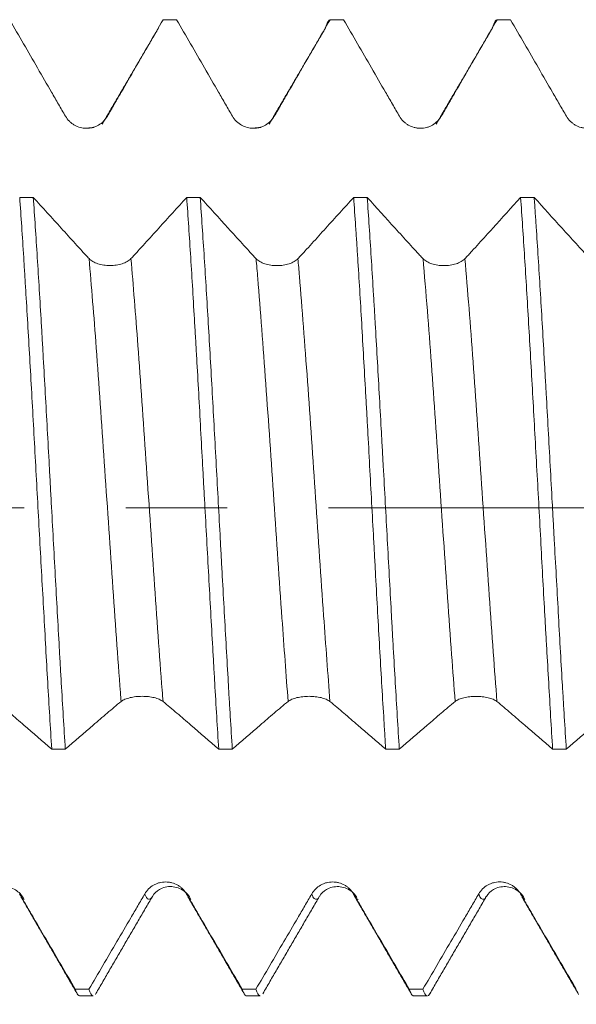
# Model space of a CAD drawing. Units: millimetres. Extents: x -42 to 67, y -67 to 57.
# Drawn here: x 34 to 36, y -2 to 2 of the extents above; entities that cross this region are included whole.
import ezdxf

# ---------------------------------------------------------------- set-up
doc = ezdxf.new("R2010")
doc.units = ezdxf.units.MM
doc.linetypes.add('CENTER', pattern=[47.5, 22, -8.5, 8.5, -8.5])
for name, color, linetype in [('1', 4, 'Continuous'), ('2', 7, 'Continuous'), ('SK2', 7, 'Continuous'), ('SK4', 2, 'CENTER')]:
    doc.layers.add(name, color=color, linetype=linetype)
doc.styles.add('iso_b_vert', font='simplex.shx')
doc.dimstyles.get("Standard").update_dxf_attribs({"dimtxt": 0.18, "dimasz": 0.18, "dimexe": 0.18, "dimexo": 0.0625, "dimgap": 0.09, "dimtad": 1, "dimzin": 0, "dimdsep": 52, "dimtxsty": 'Standard', "dimcen": 0.09, "dimadec": 0, "dimazin": 0, "dimtfac": 1, "dimtdec": 4, "dimtofl": 0, "dimtmove": 0, "dimatfit": 3, "dimfxl": 1, "dimtolj": 1, "dimtzin": 0, "dimarcsym": 0})

# ---------------------------------------------------------------- blocks, each defined once
blk = doc.blocks.new('_U0')
at = {"layer": 'SK2', "lineweight": 13}
for p, q in [((-21.35, -1.5875), (-21.35, -50.95812)), ((48.65, -1.5875), (48.65, -50.95812)), ((-21.35, -48.95812), (48.65, -48.95812))]:
    blk.add_line(p, q, dxfattribs=at)
at = {"layer": 'SK2', "lineweight": 18}
for points in [[(-21.35, -48.95812), (-17.850002, -48.497336), (-17.849998, -49.418903)], [(48.65, -48.95812), (45.150002, -49.418903), (45.149998, -48.497336)]]:
    blk.add_solid(points, dxfattribs=at)
at = {"layer": 'SK2', "lineweight": 18, "insert": (10.288544, -48.073005), "char_height": 3, "attachment_point": 7, "line_spacing_factor": 1.084337, "style": 'iso_b_vert'}
blk.add_mtext('\\W0.7346;70.0', dxfattribs=at)
blk = doc.blocks.new('_U1')
at = {"layer": 'SK2', "lineweight": 13}
for p, q in [((20.65, -1.5875), (20.65, -42.95812)), ((48.65, -1.5875), (48.65, -42.95812)), ((48.65, -40.95812), (20.65, -40.95812))]:
    blk.add_line(p, q, dxfattribs=at)
at = {"layer": 'SK2', "lineweight": 18}
for points in [[(20.65, -40.95812), (24.149998, -40.497336), (24.150002, -41.418903)], [(48.65, -40.95812), (45.150002, -41.418903), (45.149998, -40.497336)]]:
    blk.add_solid(points, dxfattribs=at)
at = {"layer": 'SK2', "lineweight": 18, "insert": (31.288544, -40.073005), "char_height": 3, "attachment_point": 7, "line_spacing_factor": 1.084337, "style": 'iso_b_vert'}
blk.add_mtext('\\W0.7346;28.0', dxfattribs=at)
blk = doc.blocks.new('_U2')
at = {"layer": '2', "lineweight": 13}
for p, q in [((24.85, -1.5875), (24.85, -34.95812)), ((48.65, -1.5875), (48.65, -34.95812)), ((48.65, -32.95812), (24.85, -32.95812))]:
    blk.add_line(p, q, dxfattribs=at)
at = {"layer": '2', "lineweight": 18}
for points in [[(24.85, -32.95812), (28.349998, -32.497336), (28.350002, -33.418903)], [(48.65, -32.95812), (45.150002, -33.418903), (45.149998, -32.497336)]]:
    blk.add_solid(points, dxfattribs=at)
at = {"layer": '2', "lineweight": 18, "insert": (33.388544, -32.073005), "char_height": 3, "attachment_point": 7, "line_spacing_factor": 1.084337, "style": 'iso_b_vert'}
blk.add_mtext('\\W0.7346;23.8', dxfattribs=at)
blk = doc.blocks.new('_U3')
at = {"layer": 'SK2', "lineweight": 13}
for p, q in [((48.65, -1.5875), (48.65, -26.95812)), ((33.15, -3.08645), (33.15, -26.95812)), ((48.65, -24.95812), (33.15, -24.95812))]:
    blk.add_line(p, q, dxfattribs=at)
at = {"layer": 'SK2', "lineweight": 18}
for points in [[(33.15, -24.95812), (36.649998, -24.497336), (36.650002, -25.418903)], [(48.65, -24.95812), (45.150002, -25.418903), (45.149998, -24.497336)]]:
    blk.add_solid(points, dxfattribs=at)
at = {"layer": 'SK2', "lineweight": 18, "insert": (37.913486, -24.073005), "char_height": 3, "attachment_point": 7, "line_spacing_factor": 1.084337, "style": 'iso_b_vert'}
blk.add_mtext('\\W0.6563;15.5', dxfattribs=at)

msp = doc.modelspace()

# ---------------------------------------------------------------- linework, layer by layer
at = {"layer": '1', "lineweight": 18}
for p, q in [((34.3574, -2.0455), (34.4144, -2.0455)), ((34.4264, -2.0335), (34.4233, -2.039)), ((35.0574, -2.0455), (35.1144, -2.0455)), ((35.7574, -2.0455), (35.8145, -2.0455))]:
    msp.add_line(p, q, dxfattribs=at)
for points, knots in [([(34.0636, 2.0455), (34.1026, 1.978), (34.1416, 1.9105), (34.2001, 1.8093), (34.2196, 1.7756), (34.2489, 1.725), (34.2586, 1.7081), (34.2781, 1.6744), (34.2879, 1.6576), (34.2977, 1.6407)], [0, 0, 0, 0, 0.5, 0.5, 0.75, 0.75, 0.875, 0.875, 1, 1, 1, 1]), ([(34.4732, 1.6409), (34.4829, 1.6577), (34.4926, 1.6746), (34.512, 1.7083), (34.5218, 1.7252), (34.551, 1.7757), (34.5705, 1.8094), (34.6289, 1.9106), (34.6678, 1.978), (34.7067, 2.0455)], [0, 0, 0, 0, 0.125, 0.125, 0.25, 0.25, 0.5, 0.5, 1, 1, 1, 1]), ([(34.7637, 2.0455), (34.8027, 1.978), (34.8417, 1.9106), (34.9001, 1.8094), (34.9196, 1.7757), (34.9489, 1.7251), (34.9587, 1.7082), (34.9782, 1.6746), (34.988, 1.6577), (34.9978, 1.6409)], [0, 0, 0, 0, 0.5, 0.5, 0.75, 0.75, 0.875, 0.875, 1, 1, 1, 1]), ([(35.1732, 1.641), (35.1829, 1.6578), (35.1926, 1.6747), (35.212, 1.7084), (35.2218, 1.7252), (35.251, 1.7758), (35.2704, 1.8095), (35.3288, 1.9106), (35.3678, 1.978), (35.4067, 2.0455)], [0, 0, 0, 0, 0.125, 0.125, 0.25, 0.25, 0.5, 0.5, 1, 1, 1, 1]), ([(35.386, 2.0075), (35.3873, 2.0122), (35.3886, 2.0164), (35.3955, 2.0362), (35.401, 2.0448), (35.4067, 2.0455)], [0, 0, 0, 0, 0.191262, 0.191262, 1, 1, 1, 1]), ([(35.4637, 2.0455), (35.5027, 1.978), (35.5417, 1.9106), (35.6001, 1.8094), (35.6196, 1.7757), (35.6489, 1.7251), (35.6587, 1.7083), (35.6782, 1.6746), (35.688, 1.6577), (35.6978, 1.6409)], [0, 0, 0, 0, 0.5, 0.5, 0.75, 0.75, 0.875, 0.875, 1, 1, 1, 1]), ([(35.8732, 1.6409), (35.8829, 1.6578), (35.8926, 1.6747), (35.9121, 1.7084), (35.9218, 1.7252), (35.951, 1.7758), (35.9705, 1.8095), (36.0289, 1.9106), (36.0679, 1.978), (36.1068, 2.0455)], [0, 0, 0, 0, 0.125, 0.125, 0.25, 0.25, 0.5, 0.5, 1, 1, 1, 1]), ([(36.0861, 2.0077), (36.0874, 2.0124), (36.0887, 2.0166), (36.0957, 2.0365), (36.1012, 2.0448), (36.1068, 2.0455)], [0, 0, 0, 0, 0.190114, 0.190114, 1, 1, 1, 1]), ([(36.1636, 2.0455), (36.2026, 1.978), (36.2416, 1.9105), (36.3001, 1.8094), (36.3196, 1.7756), (36.3489, 1.725), (36.3586, 1.7082), (36.3782, 1.6745), (36.388, 1.6576), (36.3978, 1.6408)], [0, 0, 0, 0, 0.5, 0.5, 0.75, 0.75, 0.875, 0.875, 1, 1, 1, 1]), ([(34.2977, 1.6407), (34.3022, 1.633), (34.3076, 1.6261), (34.317, 1.6168), (34.3204, 1.6138), (34.3274, 1.6085), (34.3311, 1.606), (34.3425, 1.5995), (34.3508, 1.596), (34.3636, 1.5926), (34.3679, 1.5917), (34.3766, 1.5906), (34.3811, 1.5903), (34.3944, 1.5903), (34.4031, 1.5914), (34.416, 1.5948), (34.4202, 1.5963), (34.4284, 1.5996), (34.4323, 1.6016), (34.4437, 1.6081), (34.4509, 1.6136), (34.4633, 1.6261), (34.4687, 1.6331), (34.4732, 1.6409)], [0, 0, 0, 0, 0.125, 0.125, 0.1875, 0.1875, 0.25, 0.25, 0.375, 0.375, 0.4375, 0.4375, 0.5, 0.5, 0.625, 0.625, 0.6875, 0.6875, 0.75, 0.75, 0.875, 0.875, 1, 1, 1, 1]), ([(34.9978, 1.6409), (35.0022, 1.6332), (35.0076, 1.6262), (35.017, 1.6169), (35.0204, 1.614), (35.0274, 1.6086), (35.0311, 1.6062), (35.0425, 1.5996), (35.0508, 1.5962), (35.0636, 1.5927), (35.0679, 1.5919), (35.0766, 1.5907), (35.0811, 1.5904), (35.0944, 1.5904), (35.1031, 1.5915), (35.116, 1.5949), (35.1202, 1.5964), (35.1284, 1.5997), (35.1323, 1.6017), (35.1437, 1.6083), (35.1509, 1.6137), (35.1633, 1.6262), (35.1687, 1.6332), (35.1732, 1.641)], [0, 0, 0, 0, 0.125, 0.125, 0.1875, 0.1875, 0.25, 0.25, 0.375, 0.375, 0.4375, 0.4375, 0.5, 0.5, 0.625, 0.625, 0.6875, 0.6875, 0.75, 0.75, 0.875, 0.875, 1, 1, 1, 1]), ([(35.6978, 1.6409), (35.7022, 1.6332), (35.7076, 1.6263), (35.717, 1.6169), (35.7204, 1.614), (35.7274, 1.6086), (35.7311, 1.6062), (35.7425, 1.5996), (35.7508, 1.5962), (35.7636, 1.5928), (35.7679, 1.5919), (35.7766, 1.5907), (35.7811, 1.5904), (35.7944, 1.5904), (35.8031, 1.5915), (35.816, 1.5949), (35.8202, 1.5964), (35.8284, 1.5997), (35.8323, 1.6017), (35.8438, 1.6082), (35.8509, 1.6137), (35.8633, 1.6261), (35.8688, 1.6332), (35.8732, 1.6409)], [0, 0, 0, 0, 0.125, 0.125, 0.1875, 0.1875, 0.25, 0.25, 0.375, 0.375, 0.4375, 0.4375, 0.5, 0.5, 0.625, 0.625, 0.6875, 0.6875, 0.75, 0.75, 0.875, 0.875, 1, 1, 1, 1]), ([(36.3978, 1.6408), (36.4022, 1.6331), (36.4076, 1.6262), (36.417, 1.6168), (36.4204, 1.6139), (36.4274, 1.6085), (36.4311, 1.6061), (36.4425, 1.5995), (36.4508, 1.5961), (36.4636, 1.5927), (36.4679, 1.5918), (36.4766, 1.5906), (36.4811, 1.5903), (36.4944, 1.5903), (36.5031, 1.5914), (36.516, 1.5948), (36.5202, 1.5963), (36.5284, 1.5996), (36.5323, 1.6016), (36.5438, 1.6082), (36.5509, 1.6136), (36.5633, 1.6261), (36.5688, 1.6331), (36.5732, 1.6409)], [0, 0, 0, 0, 0.125, 0.125, 0.1875, 0.1875, 0.25, 0.25, 0.375, 0.375, 0.4375, 0.4375, 0.5, 0.5, 0.625, 0.625, 0.6875, 0.6875, 0.75, 0.75, 0.875, 0.875, 1, 1, 1, 1]), ([(34.1057, 1.3007), (34.1112, 1.2217), (34.1168, 1.138), (34.1238, 1.0273), (34.1252, 1.0049), (34.128, 0.9594), (34.1294, 0.9364), (34.1336, 0.8671), (34.1364, 0.8203), (34.1448, 0.678), (34.1504, 0.5806), (34.1588, 0.4308), (34.1616, 0.3803), (34.1673, 0.2779), (34.1701, 0.2266), (34.1785, 0.0731), (34.1841, -0.0293), (34.1925, -0.1826), (34.1953, -0.2338), (34.2009, -0.3359), (34.2038, -0.3872), (34.2122, -0.5384), (34.2177, -0.6365), (34.2289, -0.8276), (34.2345, -0.9206), (34.2401, -1.0108)], [0, 0, 0, 0, 0.125, 0.125, 0.15625, 0.15625, 0.1875, 0.1875, 0.25, 0.25, 0.375, 0.375, 0.4375, 0.4375, 0.5, 0.5, 0.625, 0.625, 0.6875, 0.6875, 0.75, 0.75, 0.875, 0.875, 1, 1, 1, 1]), ([(34.3966, 1.0441), (34.3917, 1.0492), (34.3869, 1.0543), (34.3771, 1.0648), (34.3722, 1.0702), (34.3576, 1.0863), (34.3284, 1.1184), (34.2601, 1.1934), (34.2016, 1.2578), (34.1627, 1.3007)], [0, 0, 0, 0, 0.0625, 0.0625, 0.125, 0.125, 0.25, 0.5, 1, 1, 1, 1]), ([(34.2969, -1.0108), (34.2913, -0.9218), (34.2857, -0.8292), (34.2787, -0.7092), (34.2773, -0.685), (34.2745, -0.6361), (34.2731, -0.6113), (34.2689, -0.5369), (34.2661, -0.4869), (34.2577, -0.3364), (34.2521, -0.2351), (34.2437, -0.0816), (34.2409, -0.0302), (34.2367, 0.0473), (34.2353, 0.0733), (34.2325, 0.125), (34.2311, 0.1508), (34.2242, 0.2792), (34.2186, 0.3803), (34.2102, 0.5296), (34.2075, 0.5789), (34.2033, 0.6524), (34.2019, 0.6768), (34.1991, 0.7253), (34.1977, 0.7496), (34.1906, 0.8695), (34.185, 0.9613), (34.1739, 1.137), (34.1683, 1.2209), (34.1627, 1.3007)], [0, 0, 0, 0, 0.125, 0.125, 0.15625, 0.15625, 0.1875, 0.1875, 0.25, 0.25, 0.375, 0.375, 0.4375, 0.4375, 0.46875, 0.46875, 0.5, 0.5, 0.625, 0.625, 0.6875, 0.6875, 0.71875, 0.71875, 0.75, 0.75, 0.875, 0.875, 1, 1, 1, 1]), ([(34.8058, 1.3006), (34.7668, 1.2577), (34.7084, 1.1934), (34.6403, 1.1184), (34.611, 1.0862), (34.5964, 1.0702), (34.5916, 1.0648), (34.5818, 1.0543), (34.5769, 1.0491), (34.572, 1.0441)], [0, 0, 0, 0, 0.5, 0.75, 0.875, 0.875, 0.9375, 0.9375, 1, 1, 1, 1]), ([(34.8058, 1.3006), (34.8114, 1.2206), (34.817, 1.1366), (34.8281, 0.9609), (34.8336, 0.8692), (34.8406, 0.7496), (34.8421, 0.7254), (34.8449, 0.6767), (34.8491, 0.6034), (34.8533, 0.5293), (34.8616, 0.38), (34.8671, 0.2789), (34.8741, 0.1508), (34.8755, 0.1251), (34.8784, 0.0734), (34.8798, 0.0475), (34.884, -0.0302), (34.8868, -0.0817), (34.8952, -0.2354), (34.9008, -0.3367), (34.9092, -0.487), (34.912, -0.5368), (34.9163, -0.6111), (34.9177, -0.6359), (34.9205, -0.6849), (34.9219, -0.7091), (34.929, -0.8293), (34.9345, -0.9219), (34.9401, -1.0109)], [0, 0, 0, 0, 0.125, 0.125, 0.25, 0.25, 0.28125, 0.28125, 0.3125, 0.375, 0.375, 0.5, 0.5, 0.53125, 0.53125, 0.5625, 0.5625, 0.625, 0.625, 0.75, 0.75, 0.8125, 0.8125, 0.84375, 0.84375, 0.875, 0.875, 1, 1, 1, 1]), ([(35.0966, 1.044), (35.0917, 1.049), (35.0869, 1.0542), (35.0771, 1.0647), (35.0722, 1.0701), (35.0576, 1.0862), (35.0283, 1.1183), (34.9601, 1.1933), (34.9016, 1.2577), (34.8626, 1.3006)], [0, 0, 0, 0, 0.0625, 0.0625, 0.125, 0.125, 0.25, 0.5, 1, 1, 1, 1]), ([(34.9969, -1.0109), (34.9941, -0.9663), (34.9913, -0.9206), (34.987, -0.8503), (34.9856, -0.8267), (34.9828, -0.7792), (34.9814, -0.7553), (34.9745, -0.6354), (34.9689, -0.5374), (34.9606, -0.3873), (34.9578, -0.3368), (34.9536, -0.2603), (34.9522, -0.2346), (34.9494, -0.1831), (34.948, -0.1573), (34.941, -0.0285), (34.9354, 0.0739), (34.9243, 0.2777), (34.9187, 0.379), (34.9102, 0.5302), (34.9074, 0.5799), (34.9018, 0.6776), (34.899, 0.7258), (34.8906, 0.8678), (34.8851, 0.9594), (34.8766, 1.0923), (34.8738, 1.1359), (34.8682, 1.2202), (34.8654, 1.2611), (34.8626, 1.3006)], [0, 0, 0, 0, 0.0625, 0.0625, 0.09375, 0.09375, 0.125, 0.125, 0.25, 0.25, 0.3125, 0.3125, 0.34375, 0.34375, 0.375, 0.375, 0.5, 0.5, 0.625, 0.625, 0.6875, 0.6875, 0.75, 0.75, 0.875, 0.875, 0.9375, 0.9375, 1, 1, 1, 1]), ([(35.5058, 1.3005), (35.4668, 1.2576), (35.4084, 1.1933), (35.3403, 1.1183), (35.311, 1.0861), (35.2964, 1.0701), (35.2916, 1.0647), (35.2818, 1.0542), (35.2769, 1.049), (35.272, 1.044)], [0, 0, 0, 0, 0.5, 0.75, 0.875, 0.875, 0.9375, 0.9375, 1, 1, 1, 1]), ([(35.5058, 1.3005), (35.5085, 1.261), (35.5113, 1.2202), (35.5155, 1.1571), (35.517, 1.1357), (35.5198, 1.0923), (35.5212, 1.0703), (35.5282, 0.9594), (35.5338, 0.8676), (35.5449, 0.6783), (35.5505, 0.5807), (35.5575, 0.4549), (35.559, 0.4295), (35.5618, 0.3789), (35.566, 0.3029), (35.5701, 0.2266), (35.5784, 0.0737), (35.584, -0.0287), (35.591, -0.1571), (35.5924, -0.1829), (35.5952, -0.2344), (35.5966, -0.2601), (35.6008, -0.3368), (35.6036, -0.3874), (35.6119, -0.5376), (35.6175, -0.6356), (35.6259, -0.7793), (35.6287, -0.8267), (35.633, -0.8969), (35.6344, -0.9202), (35.6372, -0.966), (35.6386, -0.9886), (35.64, -1.011)], [0, 0, 0, 0, 0.0625, 0.0625, 0.09375, 0.09375, 0.125, 0.125, 0.25, 0.25, 0.375, 0.375, 0.40625, 0.40625, 0.4375, 0.5, 0.5, 0.625, 0.625, 0.65625, 0.65625, 0.6875, 0.6875, 0.75, 0.75, 0.875, 0.875, 0.9375, 0.9375, 0.96875, 0.96875, 1, 1, 1, 1]), ([(35.7966, 1.0439), (35.7917, 1.0489), (35.7869, 1.0541), (35.7771, 1.0646), (35.7722, 1.07), (35.7576, 1.086), (35.7283, 1.1182), (35.66, 1.1932), (35.6015, 1.2576), (35.5625, 1.3005)], [0, 0, 0, 0, 0.0625, 0.0625, 0.125, 0.125, 0.25, 0.5, 1, 1, 1, 1]), ([(35.697, -1.011), (35.6914, -0.9214), (35.6859, -0.8288), (35.6775, -0.6854), (35.6747, -0.6368), (35.6705, -0.5628), (35.6691, -0.538), (35.6663, -0.4879), (35.6648, -0.4626), (35.6578, -0.3362), (35.6523, -0.2346), (35.6411, -0.0303), (35.6355, 0.0723), (35.6284, 0.2013), (35.627, 0.2271), (35.6242, 0.2785), (35.62, 0.3551), (35.6158, 0.4305), (35.6074, 0.5799), (35.6018, 0.6774), (35.5948, 0.7966), (35.5934, 0.8203), (35.5905, 0.8675), (35.5891, 0.8909), (35.5849, 0.9604), (35.5821, 1.0055), (35.5737, 1.1376), (35.5681, 1.2213), (35.5625, 1.3005)], [0, 0, 0, 0, 0.125, 0.125, 0.1875, 0.1875, 0.21875, 0.21875, 0.25, 0.25, 0.375, 0.375, 0.5, 0.5, 0.53125, 0.53125, 0.5625, 0.625, 0.625, 0.75, 0.75, 0.78125, 0.78125, 0.8125, 0.8125, 0.875, 0.875, 1, 1, 1, 1]), ([(36.2057, 1.3005), (36.1668, 1.2576), (36.1084, 1.1932), (36.0403, 1.1182), (36.011, 1.0861), (35.9964, 1.07), (35.9916, 1.0646), (35.9818, 1.0541), (35.9769, 1.0489), (35.972, 1.0439)], [0, 0, 0, 0, 0.5, 0.75, 0.875, 0.875, 0.9375, 0.9375, 1, 1, 1, 1]), ([(36.2057, 1.3005), (36.2114, 1.2211), (36.2169, 1.1374), (36.2253, 1.0054), (36.2281, 0.9603), (36.2338, 0.868), (36.2366, 0.8205), (36.245, 0.6772), (36.2506, 0.5796), (36.2589, 0.4304), (36.2617, 0.3801), (36.2673, 0.2786), (36.2701, 0.2273), (36.2786, 0.0722), (36.2842, -0.0305), (36.2953, -0.2348), (36.3009, -0.3363), (36.3079, -0.4625), (36.3093, -0.4877), (36.3121, -0.5379), (36.3163, -0.6126), (36.3205, -0.6856), (36.3289, -0.8291), (36.3344, -0.9216), (36.34, -1.0111)], [0, 0, 0, 0, 0.125, 0.125, 0.1875, 0.1875, 0.25, 0.25, 0.375, 0.375, 0.4375, 0.4375, 0.5, 0.5, 0.625, 0.625, 0.75, 0.75, 0.78125, 0.78125, 0.8125, 0.875, 0.875, 1, 1, 1, 1]), ([(36.4966, 1.0438), (36.4917, 1.0489), (36.4869, 1.0541), (36.4771, 1.0646), (36.4723, 1.07), (36.4576, 1.086), (36.4283, 1.1182), (36.3601, 1.1932), (36.3016, 1.2575), (36.2626, 1.3005)], [0, 0, 0, 0, 0.0625, 0.0625, 0.125, 0.125, 0.25, 0.5, 1, 1, 1, 1]), ([(36.3971, -1.0111), (36.3943, -0.9666), (36.3915, -0.9211), (36.3873, -0.8515), (36.3859, -0.828), (36.383, -0.7806), (36.3816, -0.7566), (36.3746, -0.6356), (36.369, -0.5372), (36.3579, -0.3374), (36.3523, -0.2359), (36.3452, -0.1072), (36.3438, -0.0813), (36.341, -0.0295), (36.3367, 0.048), (36.3325, 0.1249), (36.3242, 0.278), (36.3186, 0.3789), (36.3116, 0.5039), (36.3102, 0.5288), (36.3073, 0.5785), (36.3059, 0.6033), (36.3017, 0.6772), (36.2989, 0.7257), (36.2905, 0.8682), (36.2849, 0.9597), (36.2766, 1.0917), (36.2738, 1.1349), (36.2696, 1.1982), (36.2682, 1.2191), (36.2654, 1.2603), (36.264, 1.2806), (36.2626, 1.3005)], [0, 0, 0, 0, 0.0625, 0.0625, 0.09375, 0.09375, 0.125, 0.125, 0.25, 0.25, 0.375, 0.375, 0.40625, 0.40625, 0.4375, 0.5, 0.5, 0.625, 0.625, 0.65625, 0.65625, 0.6875, 0.6875, 0.75, 0.75, 0.875, 0.875, 0.9375, 0.9375, 0.96875, 0.96875, 1, 1, 1, 1]), ([(34.572, 1.0441), (34.5676, 1.0395), (34.5622, 1.0354), (34.5528, 1.03), (34.5494, 1.0283), (34.5424, 1.0252), (34.5387, 1.0239), (34.5273, 1.0202), (34.519, 1.0182), (34.5062, 1.0163), (34.5019, 1.0159), (34.4932, 1.0152), (34.4887, 1.0151), (34.4754, 1.015), (34.4667, 1.0157), (34.4538, 1.0175), (34.4496, 1.0183), (34.4414, 1.0202), (34.4375, 1.0213), (34.426, 1.025), (34.4189, 1.0281), (34.4065, 1.0353), (34.401, 1.0395), (34.3966, 1.0441)], [0, 0, 0, 0, 0.125, 0.125, 0.1875, 0.1875, 0.25, 0.25, 0.375, 0.375, 0.4375, 0.4375, 0.5, 0.5, 0.625, 0.625, 0.6875, 0.6875, 0.75, 0.75, 0.875, 0.875, 1, 1, 1, 1]), ([(35.272, 1.044), (35.2676, 1.0394), (35.2622, 1.0353), (35.2528, 1.0299), (35.2494, 1.0282), (35.2424, 1.0251), (35.2387, 1.0237), (35.2273, 1.02), (35.219, 1.0181), (35.2062, 1.0162), (35.2019, 1.0157), (35.1932, 1.0151), (35.1887, 1.0149), (35.1754, 1.0149), (35.1667, 1.0155), (35.1538, 1.0174), (35.1496, 1.0182), (35.1414, 1.0201), (35.1375, 1.0212), (35.126, 1.0249), (35.1189, 1.028), (35.1065, 1.0352), (35.101, 1.0393), (35.0966, 1.044)], [0, 0, 0, 0, 0.125, 0.125, 0.1875, 0.1875, 0.25, 0.25, 0.375, 0.375, 0.4375, 0.4375, 0.5, 0.5, 0.625, 0.625, 0.6875, 0.6875, 0.75, 0.75, 0.875, 0.875, 1, 1, 1, 1]), ([(35.972, 1.0439), (35.9676, 1.0393), (35.9622, 1.0352), (35.9528, 1.0298), (35.9494, 1.0281), (35.9424, 1.025), (35.9387, 1.0237), (35.9273, 1.02), (35.919, 1.018), (35.9062, 1.0161), (35.9019, 1.0157), (35.8932, 1.015), (35.8887, 1.0148), (35.8754, 1.0148), (35.8667, 1.0154), (35.8538, 1.0173), (35.8496, 1.0181), (35.8414, 1.02), (35.8375, 1.0211), (35.826, 1.0248), (35.8189, 1.0279), (35.8065, 1.0351), (35.801, 1.0392), (35.7966, 1.0439)], [0, 0, 0, 0, 0.125, 0.125, 0.1875, 0.1875, 0.25, 0.25, 0.375, 0.375, 0.4375, 0.4375, 0.5, 0.5, 0.625, 0.625, 0.6875, 0.6875, 0.75, 0.75, 0.875, 0.875, 1, 1, 1, 1]), ([(34.0065, -0.8118), (34.0162, -0.8194), (34.0259, -0.8275), (34.0454, -0.8438), (34.0551, -0.8521), (34.0844, -0.8772), (34.1038, -0.894), (34.1623, -0.9442), (34.2012, -0.9775), (34.2401, -1.0108)], [0, 0, 0, 0, 0.125, 0.125, 0.25, 0.25, 0.5, 0.5, 1, 1, 1, 1]), ([(34.2969, -1.0108), (34.3359, -0.9775), (34.3749, -0.9442), (34.4334, -0.894), (34.4529, -0.8772), (34.4822, -0.8521), (34.492, -0.8438), (34.5115, -0.8274), (34.5213, -0.8194), (34.5311, -0.8117)], [0, 0, 0, 0, 0.5, 0.5, 0.75, 0.75, 0.875, 0.875, 1, 1, 1, 1]), ([(34.5311, -0.8117), (34.5356, -0.8082), (34.5409, -0.8051), (34.5503, -0.8011), (34.5537, -0.7998), (34.5607, -0.7975), (34.5644, -0.7965), (34.5758, -0.7937), (34.5841, -0.7923), (34.5969, -0.7909), (34.6012, -0.7906), (34.61, -0.7901), (34.6144, -0.79), (34.6277, -0.79), (34.6365, -0.7904), (34.6493, -0.7918), (34.6535, -0.7924), (34.6617, -0.7938), (34.6656, -0.7946), (34.6771, -0.7974), (34.6842, -0.7997), (34.6967, -0.8051), (34.7021, -0.8083), (34.7065, -0.8118)], [0, 0, 0, 0, 0.125, 0.125, 0.1875, 0.1875, 0.25, 0.25, 0.375, 0.375, 0.4375, 0.4375, 0.5, 0.5, 0.625, 0.625, 0.6875, 0.6875, 0.75, 0.75, 0.875, 0.875, 1, 1, 1, 1]), ([(34.7065, -0.8118), (34.7162, -0.8195), (34.7259, -0.8275), (34.7454, -0.8439), (34.7551, -0.8522), (34.7844, -0.8773), (34.8038, -0.8941), (34.8623, -0.9443), (34.9012, -0.9776), (34.9401, -1.0109)], [0, 0, 0, 0, 0.125, 0.125, 0.25, 0.25, 0.5, 0.5, 1, 1, 1, 1]), ([(34.9969, -1.0109), (35.0359, -0.9776), (35.0749, -0.9443), (35.1334, -0.8941), (35.1529, -0.8772), (35.1822, -0.8521), (35.1919, -0.8438), (35.2115, -0.8275), (35.2213, -0.8194), (35.2311, -0.8118)], [0, 0, 0, 0, 0.5, 0.5, 0.75, 0.75, 0.875, 0.875, 1, 1, 1, 1]), ([(35.2311, -0.8118), (35.2356, -0.8083), (35.2409, -0.8052), (35.2503, -0.8011), (35.2537, -0.7998), (35.2607, -0.7975), (35.2644, -0.7965), (35.2758, -0.7938), (35.2842, -0.7924), (35.2969, -0.791), (35.3012, -0.7906), (35.31, -0.7902), (35.3144, -0.79), (35.3278, -0.79), (35.3365, -0.7905), (35.3493, -0.7919), (35.3536, -0.7925), (35.3617, -0.7939), (35.3657, -0.7947), (35.3771, -0.7974), (35.3842, -0.7998), (35.3966, -0.8052), (35.4021, -0.8083), (35.4065, -0.8119)], [0, 0, 0, 0, 0.125, 0.125, 0.1875, 0.1875, 0.25, 0.25, 0.375, 0.375, 0.4375, 0.4375, 0.5, 0.5, 0.625, 0.625, 0.6875, 0.6875, 0.75, 0.75, 0.875, 0.875, 1, 1, 1, 1]), ([(35.4065, -0.8119), (35.4162, -0.8195), (35.4259, -0.8276), (35.4454, -0.8439), (35.4551, -0.8522), (35.4843, -0.8773), (35.5038, -0.8942), (35.5622, -0.9444), (35.6011, -0.9777), (35.64, -1.011)], [0, 0, 0, 0, 0.125, 0.125, 0.25, 0.25, 0.5, 0.5, 1, 1, 1, 1]), ([(35.697, -1.011), (35.736, -0.9777), (35.775, -0.9444), (35.8335, -0.8942), (35.853, -0.8773), (35.8822, -0.8522), (35.892, -0.8439), (35.9115, -0.8276), (35.9213, -0.8196), (35.9311, -0.8119)], [0, 0, 0, 0, 0.5, 0.5, 0.75, 0.75, 0.875, 0.875, 1, 1, 1, 1]), ([(35.9311, -0.8119), (35.9356, -0.8084), (35.941, -0.8053), (35.9503, -0.8012), (35.9537, -0.8), (35.9607, -0.7977), (35.9644, -0.7966), (35.9758, -0.7939), (35.9842, -0.7925), (35.9969, -0.7911), (36.0012, -0.7907), (36.01, -0.7903), (36.0144, -0.7901), (36.0277, -0.7901), (36.0365, -0.7906), (36.0493, -0.792), (36.0536, -0.7926), (36.0617, -0.794), (36.0656, -0.7948), (36.0771, -0.7975), (36.0842, -0.7999), (36.0966, -0.8053), (36.1021, -0.8084), (36.1065, -0.812)], [0, 0, 0, 0, 0.125, 0.125, 0.1875, 0.1875, 0.25, 0.25, 0.375, 0.375, 0.4375, 0.4375, 0.5, 0.5, 0.625, 0.625, 0.6875, 0.6875, 0.75, 0.75, 0.875, 0.875, 1, 1, 1, 1]), ([(36.1065, -0.812), (36.1162, -0.8196), (36.1259, -0.8277), (36.1454, -0.844), (36.1551, -0.8523), (36.1843, -0.8774), (36.2038, -0.8943), (36.2622, -0.9445), (36.3011, -0.9778), (36.34, -1.0111)], [0, 0, 0, 0, 0.125, 0.125, 0.25, 0.25, 0.5, 0.5, 1, 1, 1, 1]), ([(36.3971, -1.0111), (36.436, -0.9778), (36.475, -0.9445), (36.5335, -0.8943), (36.553, -0.8774), (36.5822, -0.8524), (36.592, -0.844), (36.6115, -0.8277), (36.6213, -0.8197), (36.6311, -0.812)], [0, 0, 0, 0, 0.5, 0.5, 0.75, 0.75, 0.875, 0.875, 1, 1, 1, 1]), ([(34.8054, -1.6184), (34.8009, -1.6108), (34.7955, -1.6038), (34.7861, -1.5945), (34.7827, -1.5916), (34.7757, -1.5862), (34.7721, -1.5838), (34.7606, -1.5772), (34.7523, -1.5737), (34.7396, -1.5703), (34.7352, -1.5694), (34.7265, -1.5682), (34.7221, -1.5679), (34.7087, -1.5679), (34.7, -1.569), (34.6872, -1.5724), (34.6829, -1.5738), (34.6748, -1.5772), (34.6708, -1.5791), (34.6594, -1.5857), (34.6522, -1.5912), (34.6398, -1.6036), (34.6344, -1.6107), (34.6299, -1.6184)], [0, 0, 0, 0, 0.125, 0.125, 0.1875, 0.1875, 0.25, 0.25, 0.375, 0.375, 0.4375, 0.4375, 0.5, 0.5, 0.625, 0.625, 0.6875, 0.6875, 0.75, 0.75, 0.875, 0.875, 1, 1, 1, 1]), ([(35.5054, -1.6184), (35.5009, -1.6108), (35.4955, -1.6038), (35.4861, -1.5945), (35.4828, -1.5916), (35.4757, -1.5862), (35.4721, -1.5838), (35.4606, -1.5772), (35.4523, -1.5737), (35.4396, -1.5703), (35.4353, -1.5694), (35.4265, -1.5682), (35.4221, -1.5679), (35.4087, -1.5679), (35.4, -1.569), (35.3872, -1.5724), (35.3829, -1.5739), (35.3748, -1.5772), (35.3708, -1.5792), (35.3594, -1.5858), (35.3522, -1.5913), (35.3398, -1.6037), (35.3344, -1.6107), (35.3299, -1.6184)], [0, 0, 0, 0, 0.125, 0.125, 0.1875, 0.1875, 0.25, 0.25, 0.375, 0.375, 0.4375, 0.4375, 0.5, 0.5, 0.625, 0.625, 0.6875, 0.6875, 0.75, 0.75, 0.875, 0.875, 1, 1, 1, 1]), ([(36.2054, -1.6183), (36.2009, -1.6107), (36.1955, -1.6037), (36.1861, -1.5944), (36.1828, -1.5915), (36.1757, -1.5861), (36.1721, -1.5837), (36.1606, -1.5771), (36.1523, -1.5736), (36.1396, -1.5702), (36.1353, -1.5693), (36.1265, -1.5681), (36.1221, -1.5678), (36.1087, -1.5678), (36.1, -1.5689), (36.0872, -1.5724), (36.0829, -1.5738), (36.0748, -1.5772), (36.0708, -1.5791), (36.0594, -1.5857), (36.0522, -1.5912), (36.0398, -1.6036), (36.0344, -1.6106), (36.0299, -1.6183)], [0, 0, 0, 0, 0.125, 0.125, 0.1875, 0.1875, 0.25, 0.25, 0.375, 0.375, 0.4375, 0.4375, 0.5, 0.5, 0.625, 0.625, 0.6875, 0.6875, 0.75, 0.75, 0.875, 0.875, 1, 1, 1, 1]), ([(33.962, -1.6284), (33.9692, -1.616), (33.9844, -1.6012), (34.0157, -1.5884), (34.0429, -1.586), (34.0701, -1.5914), (34.1014, -1.6082), (34.1167, -1.6262), (34.1238, -1.6409)], [0, 0, 0, 0, 0.240864, 0.369452, 0.500766, 0.631966, 0.760229, 1, 1, 1, 1]), ([(34.662, -1.6285), (34.6691, -1.6161), (34.6844, -1.6013), (34.7157, -1.5885), (34.7429, -1.5861), (34.7701, -1.5915), (34.8014, -1.6083), (34.8167, -1.6263), (34.8238, -1.6409)], [0, 0, 0, 0, 0.240871, 0.369453, 0.500755, 0.631944, 0.760202, 1, 1, 1, 1]), ([(35.3621, -1.6286), (35.3692, -1.6161), (35.3845, -1.6013), (35.4158, -1.5885), (35.4429, -1.5861), (35.4701, -1.5916), (35.4985, -1.6067), (35.5127, -1.6218), (35.5193, -1.6327)], [0, 0, 0, 0, 0.252748, 0.387703, 0.525519, 0.663209, 0.797803, 1, 1, 1, 1]), ([(36.0621, -1.6287), (36.0692, -1.6162), (36.0845, -1.6014), (36.1158, -1.5886), (36.1429, -1.5862), (36.1701, -1.5916), (36.2014, -1.6083), (36.2167, -1.6263), (36.2238, -1.641)], [0, 0, 0, 0, 0.241086, 0.369745, 0.50108, 0.632249, 0.760435, 1, 1, 1, 1]), ([(34.3389, -2.0176), (34.3, -1.951), (34.2417, -1.8512), (34.1735, -1.7348), (34.1443, -1.6849), (34.1297, -1.66), (34.1249, -1.6517), (34.1151, -1.635), (34.1102, -1.6267), (34.1053, -1.6183)], [0, 0, 0, 0, 0.5, 0.75, 0.875, 0.875, 0.9375, 0.9375, 1, 1, 1, 1]), ([(34.6299, -1.6184), (34.6251, -1.6267), (34.6202, -1.6351), (34.6105, -1.6518), (34.6056, -1.6601), (34.5909, -1.685), (34.5617, -1.7349), (34.4934, -1.8513), (34.435, -1.951), (34.396, -2.0176)], [0, 0, 0, 0, 0.0625, 0.0625, 0.125, 0.125, 0.25, 0.5, 1, 1, 1, 1]), ([(35.039, -2.0176), (35.0001, -1.9511), (34.9417, -1.8513), (34.8736, -1.7349), (34.8443, -1.685), (34.8297, -1.6601), (34.8249, -1.6518), (34.8151, -1.6351), (34.8102, -1.6268), (34.8054, -1.6184)], [0, 0, 0, 0, 0.5, 0.75, 0.875, 0.875, 0.9375, 0.9375, 1, 1, 1, 1]), ([(35.3299, -1.6184), (35.3251, -1.6268), (35.3202, -1.6351), (35.3105, -1.6518), (35.3056, -1.6601), (35.291, -1.685), (35.2617, -1.7349), (35.1934, -1.8513), (35.135, -1.9511), (35.096, -2.0176)], [0, 0, 0, 0, 0.0625, 0.0625, 0.125, 0.125, 0.25, 0.5, 1, 1, 1, 1]), ([(35.5054, -1.6184), (35.5087, -1.6266), (35.5151, -1.6379), (35.5214, -1.6412), (35.5245, -1.641)], [0, 0, 0, 0, 0.524802, 1, 1, 1, 1]), ([(35.7391, -2.0176), (35.7001, -1.9511), (35.6417, -1.8513), (35.5736, -1.7349), (35.5444, -1.685), (35.5298, -1.6601), (35.5249, -1.6518), (35.5151, -1.6351), (35.5103, -1.6268), (35.5054, -1.6184)], [0, 0, 0, 0, 0.5, 0.75, 0.875, 0.875, 0.9375, 0.9375, 1, 1, 1, 1]), ([(36.0299, -1.6183), (36.0251, -1.6267), (36.0202, -1.6351), (36.0105, -1.6518), (36.0056, -1.6601), (35.9909, -1.685), (35.9617, -1.7349), (35.8934, -1.8513), (35.8349, -1.9511), (35.7959, -2.0176)], [0, 0, 0, 0, 0.0625, 0.0625, 0.125, 0.125, 0.25, 0.5, 1, 1, 1, 1]), ([(36.4392, -2.0176), (36.4002, -1.9511), (36.3418, -1.8513), (36.2736, -1.7349), (36.2444, -1.685), (36.2298, -1.66), (36.2249, -1.6517), (36.2152, -1.6351), (36.2103, -1.6267), (36.2054, -1.6183)], [0, 0, 0, 0, 0.5, 0.75, 0.875, 0.875, 0.9375, 0.9375, 1, 1, 1, 1]), ([(34.3389, -2.0176), (34.3417, -2.026), (34.3445, -2.0325), (34.3487, -2.0395), (34.3502, -2.0413), (34.353, -2.0441), (34.3544, -2.0449), (34.3563, -2.0454), (34.3568, -2.0455), (34.3573, -2.0455)], [0, 0, 0, 0, 0.458611, 0.458611, 0.687916, 0.687916, 0.917221, 0.917221, 1, 1, 1, 1]), ([(34.4144, -2.0455), (34.4138, -2.0455), (34.4132, -2.0454), (34.4071, -2.0437), (34.4016, -2.0345), (34.396, -2.0176)], [0, 0, 0, 0, 0.093602, 0.093602, 1, 1, 1, 1]), ([(35.039, -2.0176), (35.0446, -2.0345), (35.0502, -2.0437), (35.0563, -2.0454), (35.0569, -2.0455), (35.0575, -2.0455)], [0, 0, 0, 0, 0.906596, 0.906596, 1, 1, 1, 1]), ([(35.1144, -2.0455), (35.1139, -2.0455), (35.1134, -2.0454), (35.1101, -2.0446), (35.1073, -2.0419), (35.1031, -2.035), (35.1016, -2.0322), (35.0988, -2.0256), (35.0974, -2.0218), (35.096, -2.0176)], [0, 0, 0, 0, 0.083219, 0.083219, 0.54161, 0.54161, 0.770805, 0.770805, 1, 1, 1, 1]), ([(35.7391, -2.0176), (35.7405, -2.0218), (35.7419, -2.0256), (35.7447, -2.0322), (35.7461, -2.035), (35.7503, -2.0419), (35.7531, -2.0446), (35.7564, -2.0454), (35.7569, -2.0455), (35.7574, -2.0455)], [0, 0, 0, 0, 0.229563, 0.229563, 0.459127, 0.459127, 0.918253, 0.918253, 1, 1, 1, 1]), ([(35.8145, -2.0455), (35.8139, -2.0455), (35.8133, -2.0454), (35.8071, -2.0437), (35.8015, -2.0344), (35.7959, -2.0176)], [0, 0, 0, 0, 0.090287, 0.090287, 1, 1, 1, 1]), ([(35.8266, -2.0334), (35.8248, -2.0369), (35.823, -2.0397), (35.8198, -2.0433), (35.8184, -2.0444), (35.8167, -2.0451), (35.8164, -2.0452), (35.8161, -2.0453)], [0, 0, 0, 0, 0.512944, 0.512944, 0.914461, 0.914461, 1, 1, 1, 1])]:
    msp.add_open_spline(points, degree=3, knots=knots, dxfattribs=at)
for points, degree in [([(34.7637, 2.0455), (34.7447, 2.0455), (34.7257, 2.0455), (34.7067, 2.0455)], 3), ([(35.4637, 2.0455), (35.4447, 2.0455), (35.4257, 2.0455), (35.4067, 2.0455)], 3), ([(36.1636, 2.0455), (36.1447, 2.0455), (36.1257, 2.0455), (36.1068, 2.0455)], 3), ([(34.6876, 2.0104), (34.5696, 1.8089), (34.4516, 1.6082)], 2), ([(35.3875, 2.0104), (35.2696, 1.8089), (35.1516, 1.6083)], 2), ([(36.0875, 2.0102), (35.9696, 1.8088), (35.8516, 1.6083)], 2), ([(34.4164, 1.594), (34.4013, 1.5913), (34.3786, 1.5906)], 2), ([(35.1167, 1.5944), (35.101, 1.5917), (35.0792, 1.5907)], 2), ([(34.1057, 1.3007), (34.1247, 1.3007), (34.1437, 1.3007), (34.1627, 1.3007)], 3), ([(34.8058, 1.3006), (34.8247, 1.3006), (34.8436, 1.3006), (34.8626, 1.3006)], 3), ([(35.5058, 1.3005), (35.5247, 1.3005), (35.5436, 1.3005), (35.5625, 1.3005)], 3), ([(36.2057, 1.3005), (36.2247, 1.3005), (36.2436, 1.3005), (36.2626, 1.3005)], 3), ([(34.2969, -1.0108), (34.278, -1.0108), (34.2591, -1.0108), (34.2401, -1.0108)], 3), ([(34.9969, -1.0109), (34.978, -1.0109), (34.959, -1.0109), (34.9401, -1.0109)], 3), ([(35.697, -1.011), (35.678, -1.011), (35.659, -1.011), (35.64, -1.011)], 3), ([(36.3971, -1.0111), (36.378, -1.0111), (36.359, -1.0111), (36.34, -1.0111)], 3), ([(34.1108, -1.6296), (34.2298, -1.8343), (34.3485, -2.0393)], 2), ([(34.425, -2.036), (34.5433, -1.8322), (34.6618, -1.629)], 2), ([(34.8108, -1.6297), (34.9298, -1.8344), (35.0485, -2.0392)], 2), ([(35.125, -2.0361), (35.2433, -1.8323), (35.3618, -1.6291)], 2), ([(35.5109, -1.6299), (35.6298, -1.8343), (35.7485, -2.039)], 2), ([(35.825, -2.0362), (35.9433, -1.8324), (36.0618, -1.6292)], 2), ([(36.2109, -1.6297), (36.3299, -1.8342), (36.4486, -2.039)], 2), ([(34.3389, -2.0176), (34.358, -2.0176), (34.377, -2.0176), (34.396, -2.0176)], 3), ([(35.039, -2.0176), (35.058, -2.0176), (35.077, -2.0176), (35.096, -2.0176)], 3), ([(35.7391, -2.0176), (35.758, -2.0176), (35.777, -2.0176), (35.7959, -2.0176)], 3)]:
    msp.add_open_spline(points, degree=degree, dxfattribs=at)
at = {"layer": '1', "lineweight": 13}
for points, knots in [([(34.3966, 1.0441), (34.4066, 0.9305), (34.4279, 0.6617), (34.4604, 0.1938), (34.4943, -0.3107), (34.5178, -0.6413), (34.5301, -0.7993), (34.5311, -0.8117)], [0, 0, 0, 0, 0.223085, 0.474825, 0.726565, 0.978305, 1, 1, 1, 1]), ([(34.572, 1.0441), (34.5818, 0.9333), (34.6028, 0.6681), (34.6351, 0.2044), (34.669, -0.2997), (34.6928, -0.6346), (34.7053, -0.7962), (34.7065, -0.8118)], [0, 0, 0, 0, 0.217537, 0.469274, 0.72101, 0.972747, 1, 1, 1, 1]), ([(35.0966, 1.044), (35.099, 1.0171), (35.1126, 0.858), (35.1375, 0.5273), (35.1714, 0.0301), (35.2026, -0.4301), (35.2225, -0.7016), (35.2311, -0.8118)], [0, 0, 0, 0, 0.052813, 0.304565, 0.556316, 0.808067, 1, 1, 1, 1]), ([(35.272, 1.044), (35.2742, 1.0199), (35.2876, 0.8641), (35.3123, 0.5379), (35.3461, 0.0411), (35.3775, -0.4234), (35.3977, -0.6986), (35.4065, -0.8119)], [0, 0, 0, 0, 0.047305, 0.299056, 0.550808, 0.80256, 1, 1, 1, 1]), ([(35.7966, 1.0439), (35.8026, 0.9754), (35.8199, 0.7657), (35.8485, 0.3696), (35.8824, -0.1337), (35.9099, -0.5329), (35.9261, -0.7485), (35.9311, -0.8119)], [0, 0, 0, 0, 0.134413, 0.386117, 0.637822, 0.889527, 1, 1, 1, 1]), ([(35.972, 1.0439), (35.9778, 0.9783), (35.9949, 0.7721), (36.0232, 0.3803), (36.0571, -0.1226), (36.0848, -0.5261), (36.1013, -0.7454), (36.1065, -0.812)], [0, 0, 0, 0, 0.128854, 0.380597, 0.632341, 0.884084, 1, 1, 1, 1]), ([(35.3299, -1.6184), (35.3335, -1.6271), (35.3441, -1.6456), (35.3548, -1.6415), (35.3618, -1.6291)], [0, 0, 0, 0, 0.337252, 1, 1, 1, 1]), ([(36.0299, -1.6183), (36.0372, -1.636), (36.0477, -1.6468), (36.0583, -1.6353), (36.0616, -1.6295)], [0, 0, 0, 0, 0.685394, 1, 1, 1, 1])]:
    msp.add_open_spline(points, degree=3, knots=knots, dxfattribs=at)
msp.add_open_spline([(34.6299, -1.6184), (34.6406, -1.6442), (34.6512, -1.6478), (34.6619, -1.6289)], degree=3, dxfattribs=at)
at = {"layer": 'SK4', "lineweight": 18, "ltscale": 0.05}
msp.add_line((-26.35, 0), (53.65, 0), dxfattribs=at)

# ---------------------------------------------------------------- dimensions: what is measured, and where the dimension line sits
at = {"layer": '2', "lineweight": 18}
dim = msp.add_linear_dim(base=(24.85, -32.9581), p1=(48.65, 0), p2=(24.85, 0), dimstyle='Standard', override={"dimtxt": 3, "dimasz": 3.5, "dimexe": 2, "dimexo": 1.5875, "dimgap": 1.5, "dimtad": 1, "dimtih": 1, "dimtoh": 0, "dimdec": 2, "dimlfac": 1, "dimzin": 8, "dimdsep": 46, "dimlunit": 2, "dimpost": '', "dimtxsty": 'iso_b_vert', "dimsah": 1, "dimse1": 0, "dimse2": 0, "dimsd1": 0, "dimsd2": 0, "dimclrd": 2, "dimclre": 2, "dimclrt": 2, "dimtol": 0, "dimtm": -0.1, "dimtfac": 1.166667, "dimtdec": 3, "dimtofl": 1, "dimtmove": 0, "dimtzin": 8, "dimlwd": 13, "dimlwe": 13}, dxfattribs=at)
dim.commit()
dim.dimension.update_dxf_attribs({"geometry": '_U2', "text_midpoint": (36.75, -32.9581)})
at = {"layer": 'SK2', "lineweight": 18}
for base, p1, p2, picture, middle in [((48.65, -48.9581), (-21.35, 0), (48.65, 0), '_U0', (13.65, -48.9581)), ((20.65, -40.9581), (48.65, 0), (20.65, 0), '_U1', (34.65, -40.9581)), ((33.15, -24.9581), (48.65, 0), (33.15, -1.499), '_U3', (40.9, -24.9581))]:
    dim = msp.add_linear_dim(base=base, p1=p1, p2=p2, dimstyle='Standard', override={"dimtxt": 3, "dimasz": 3.5, "dimexe": 2, "dimexo": 1.5875, "dimgap": 1.5, "dimtad": 1, "dimtih": 1, "dimtoh": 0, "dimdec": 2, "dimlfac": 1, "dimzin": 8, "dimdsep": 46, "dimlunit": 2, "dimpost": '', "dimtxsty": 'iso_b_vert', "dimsah": 1, "dimse1": 0, "dimse2": 0, "dimsd1": 0, "dimsd2": 0, "dimclrd": 2, "dimclre": 2, "dimclrt": 2, "dimtol": 0, "dimtm": -0.1, "dimtfac": 1.166667, "dimtdec": 3, "dimtofl": 1, "dimtmove": 0, "dimtzin": 8, "dimlwd": 13, "dimlwe": 13}, dxfattribs=at)
    dim.commit()
    dim.dimension.update_dxf_attribs({"geometry": picture, "text_midpoint": middle})

doc.saveas('drawing.dxf')
